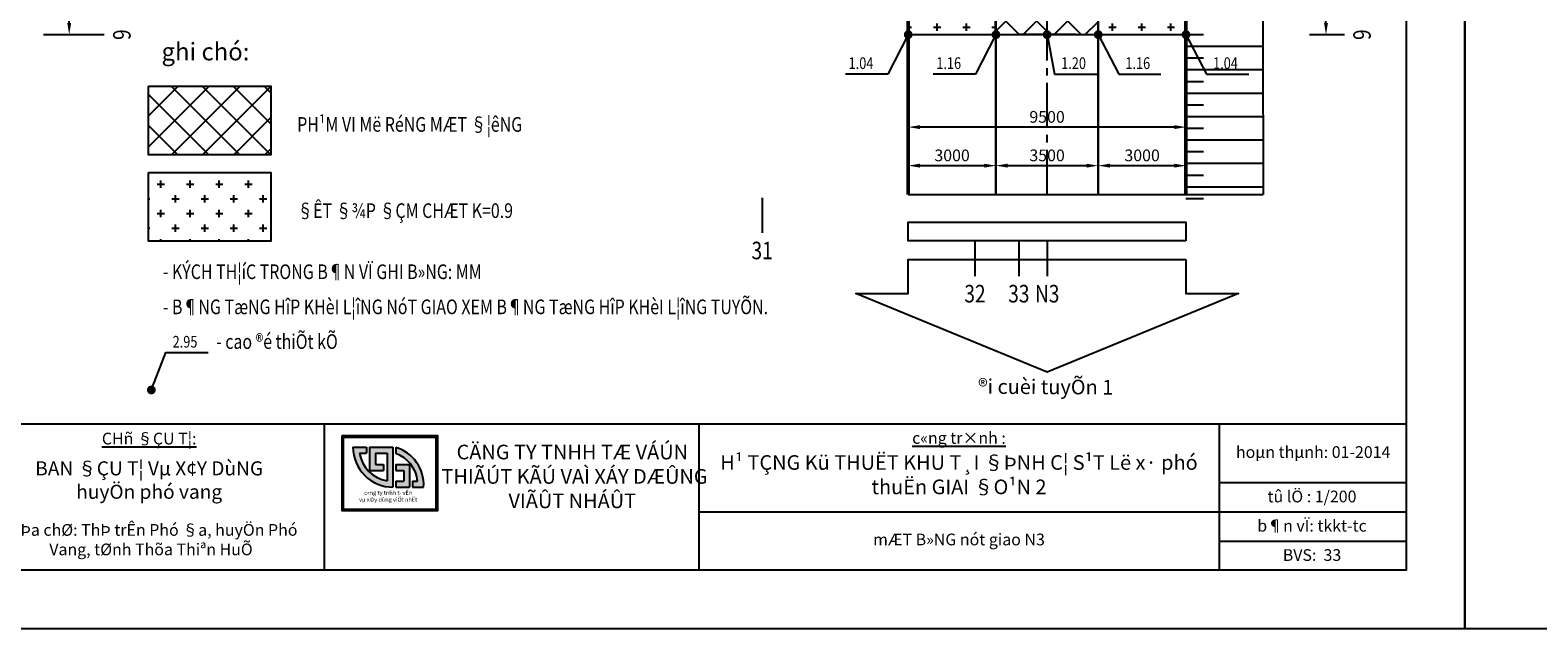
# Model space of a CAD drawing. Units: millimetres. Extents: x 9524 to 17745, y 1432 to 6690.
# Drawn here: x 12346 to 12604, y 4343 to 4446 of the extents above; entities that cross this region are included whole.
import ezdxf
from ezdxf.enums import TextEntityAlignment as Align

# ---------------------------------------------------------------- set-up
doc = ezdxf.new("R2010")
doc.units = ezdxf.units.MM
doc.header["$MEASUREMENT"] = 0
doc.linetypes.add('CENTER2', pattern=[28.575, 19.05, -3.175, 3.175, -3.175])
for name, color, linetype in [('010', 8, 'Continuous'), ('020', 85, 'Continuous'), ('025', 30, 'Continuous'), ('025A', 101, 'Continuous'), ('030', 4, 'Continuous'), ('035', 3, 'Continuous'), ('070', 1, 'Continuous'), ('ENTCOC', 4, 'Continuous'), ('ENTPLINETUYEN', 8, 'CENTER2'), ('STT', 4, 'Continuous'), ('TENCOCTUYEN', 4, 'Continuous'), ('TEXTCAODOMIA', 8, 'Continuous'), ('TEXTTENCOC', 4, 'Continuous')]:
    doc.layers.add(name, color=color, linetype=linetype)
doc.layers.add('duongquyhoach', color=44, linetype='Continuous', lineweight=50)
doc.layers.add('pha6nlo6', color=30, linetype='Continuous', lineweight=30)
doc.styles.add('90', font='VHAVAN.TTF', dxfattribs={"height": 90})
doc.styles.add('ISO', font='vntimeh.shx', dxfattribs={"width": 0.8, "height": 2})
doc.styles.add('Khungten', font='VHARIAL_0.TTF')
doc.styles.add('Khungten2', font='VNARIAL_0.TTF')
doc.styles.add('kt', font='vntimeh.shx', dxfattribs={"width": 0.8, "height": 2})
doc.styles.get("Standard").update_dxf_attribs({"font": 'vntimeh.shx'})
doc.styles.add('VN', font='txt')
doc.styles.add('XUONG3', font='vntimeh.shx', dxfattribs={"width": 0.8})
doc.dimstyles.new('CD', dxfattribs={"dimscale": 0, "dimtxt": 2, "dimasz": 1.5, "dimexe": 1.5, "dimexo": 0, "dimgap": 0.75, "dimtad": 1, "dimdec": 0, "dimlfac": 200, "dimzin": 9, "dimdsep": 46, "dimtxsty": 'kt', "dimblk": 'DOT', "dimcen": 0.09, "dimclrd": 8, "dimclre": 8, "dimclrt": 4, "dimadec": 3, "dimazin": 0, "dimtfac": 1, "dimtdec": 0, "dimtofl": 0, "dimtmove": 2, "dimatfit": 3, "dimldrblk": 'DOT', "dimfxl": 1, "dimtolj": 1, "dimarcsym": 0})
doc.dimstyles.new('TL200A', dxfattribs={"dimtxt": 2, "dimasz": 2, "dimexe": 2, "dimexo": 0, "dimgap": 0.75, "dimtad": 1, "dimdec": 0, "dimlfac": 200, "dimzin": 9, "dimdsep": 46, "dimtxsty": 'ISO', "dimcen": 0.09, "dimclrd": 8, "dimclre": 8, "dimclrt": 30, "dimaunit": 1, "dimadec": 3, "dimazin": 0, "dimtfac": 1, "dimtdec": 0, "dimtofl": 0, "dimtmove": 2, "dimatfit": 3, "dimfxl": 1, "dimtolj": 1, "dimarcsym": 1})

# ---------------------------------------------------------------- blocks, each defined once
blk = doc.blocks.new('A$C68B87379')
h = blk.add_hatch(color=5)
h.dxf.hatch_style = 1
h.paths.add_polyline_path([(0, 12.87), (0, 0), (16.3, 0), (16.3, 12.87)])
h.paths.add_polyline_path([(16.05, 12.62), (16.05, 0.25), (0.25, 0.25), (0.25, 12.62)], flags=16)
h.paths.add_polyline_path([(13.94, 4.08), (12.05, 4.08), (12.05, 5.08), (12.92, 5.08, 0.288688), (9.18, 9.82), (9.18, 10.87, -0.349042)], flags=0)
h.paths.add_polyline_path([(8.7, 10.88), (8.7, 4.08, -0.415937), (1.86, 10.88), (4.18, 10.88), (4.18, 9.88), (2.95, 9.88, 0.317925), (7.7, 5.16), (7.7, 9.88), (5.7, 9.88), (5.7, 7.93), (7.06, 7.93), (7.06, 6.93), (4.7, 6.93), (4.7, 10.88)], flags=0)
h.paths.add_polyline_path([(11.53, 7.93), (11.53, 4.08), (9.18, 4.08), (9.18, 5.08), (10.53, 5.08), (10.53, 6.93), (9.18, 6.93), (9.18, 7.93)], flags=0)
blk.add_hatch(color=5).paths.add_polyline_path([(2.95, 9.88), (4.18, 9.88), (4.18, 10.88), (1.86, 10.88, 0.415937), (8.7, 4.08), (8.7, 10.88), (4.7, 10.88), (4.7, 6.93), (7.06, 6.93), (7.06, 7.93), (5.7, 7.93), (5.7, 9.88), (7.7, 9.88), (7.7, 5.16, -0.317925)])
h = blk.add_hatch(color=9)
h.paths.add_polyline_path([(12.92, 5.08), (12.05, 5.08), (12.05, 4.08), (13.94, 4.08, 0.349042), (9.18, 10.87), (9.18, 9.82, -0.288688)])
h.paths.add_polyline_path([(9.18, 7.93), (9.18, 6.93), (10.53, 6.93), (10.53, 5.08), (9.18, 5.08), (9.18, 4.08), (11.53, 4.08), (11.53, 7.93)], flags=17)
at = {"color": 5}
for p, q in [((1.86, 10.88), (4.18, 10.88)), ((4.18, 10.88), (4.18, 9.88)), ((4.7, 10.88), (8.7, 10.88)), ((4.7, 10.88), (4.7, 6.93)), ((8.7, 10.88), (8.7, 4.08)), ((2.95, 9.88), (4.18, 9.88)), ((5.7, 9.88), (5.7, 7.93)), ((5.7, 9.88), (7.7, 9.88)), ((5.7, 7.93), (7.06, 7.93)), ((7.06, 7.93), (7.06, 6.93)), ((7.7, 9.88), (7.7, 5.16)), ((4.7, 6.93), (7.06, 6.93))]:
    blk.add_line(p, q, dxfattribs=at)
at = {"color": 9}
for p, q in [((9.18, 10.87), (9.18, 9.82)), ((9.18, 7.93), (11.53, 7.93)), ((9.18, 7.93), (9.18, 6.93)), ((11.53, 7.93), (11.53, 4.08)), ((9.18, 6.93), (10.53, 6.93)), ((10.53, 6.93), (10.53, 5.08)), ((9.18, 5.08), (10.53, 5.08)), ((9.18, 5.08), (9.18, 4.08)), ((9.18, 4.08), (11.53, 4.08)), ((12.05, 5.08), (12.92, 5.08)), ((12.05, 5.08), (12.05, 4.08)), ((12.05, 4.08), (13.94, 4.08))]:
    blk.add_line(p, q, dxfattribs=at)
at = {"color": 5}
for points in [[(0, 12.87), (16.3, 12.87), (16.3, 0), (0, 0)], [(0.25, 12.62), (16.05, 12.62), (16.05, 0.25), (0.25, 0.25)]]:
    blk.add_lwpolyline(points, close=True, dxfattribs=at)
for radius, start, end in [(6.8, 180, 270.337), (5.8, 189.9269, 260.474)]:
    blk.add_arc((8.66, 10.88), radius, start, end, dxfattribs=at)
at = {"color": 9}
for radius, start, end in [(6.66, 356.5294, 73.4939), (5.66, 6.0568, 70.4679)]:
    blk.add_arc((7.29, 4.48), radius, start, end, dxfattribs=at)
at = {"color": 7, "insert": (7.88, 3.46), "char_height": 0.7, "attachment_point": 2, "style": 'Khungten'}
blk.add_mtext('c«ng ty tnhh t\xad vÊn \\Pvµ x©y dùng viÖt nhËt', dxfattribs=at)
blk = doc.blocks.new('*D1733')
at = {"layer": 'DEFPOINTS', "color": 0, "transparency": 16777216}
for p in [(12511.06, 4422.59), (12496.06, 4420.47), (12511.06, 4420.47)]:
    blk.add_point(p, dxfattribs=at)
at = {"layer": 'TEXTTENCOC', "color": 8, "lineweight": -2, "transparency": 16777216}
for p, q in [((12496.06, 4420.47), (12496.06, 4424.59)), ((12498.06, 4422.59), (12509.06, 4422.59)), ((12511.06, 4420.47), (12511.06, 4424.59))]:
    blk.add_line(p, q, dxfattribs=at)
at = {"layer": 'TEXTTENCOC', "color": 8, "transparency": 16777216}
for points in [[(12498.06, 4422.92), (12498.06, 4422.25), (12496.06, 4422.59)], [(12509.06, 4422.92), (12509.06, 4422.25), (12511.06, 4422.59)]]:
    blk.add_solid(points, dxfattribs=at)
at = {"layer": 'TEXTTENCOC', "color": 30, "transparency": 16777216, "insert": (12503.56, 4424.34), "char_height": 2, "attachment_point": 5, "style": 'ISO'}
blk.add_mtext('\\A1;3000', dxfattribs=at)
blk = doc.blocks.new('*D1734')
at = {"layer": 'DEFPOINTS', "color": 0, "transparency": 16777216}
for p in [(12528.56, 4422.59), (12511.06, 4420.47), (12528.56, 4420.47)]:
    blk.add_point(p, dxfattribs=at)
at = {"layer": 'TEXTTENCOC', "color": 8, "lineweight": -2, "transparency": 16777216}
for p, q in [((12511.06, 4420.47), (12511.06, 4424.59)), ((12513.06, 4422.59), (12526.56, 4422.59)), ((12528.56, 4420.47), (12528.56, 4424.59))]:
    blk.add_line(p, q, dxfattribs=at)
at = {"layer": 'TEXTTENCOC', "color": 8, "transparency": 16777216}
for points in [[(12513.06, 4422.92), (12513.06, 4422.25), (12511.06, 4422.59)], [(12526.56, 4422.92), (12526.56, 4422.25), (12528.56, 4422.59)]]:
    blk.add_solid(points, dxfattribs=at)
at = {"layer": 'TEXTTENCOC', "color": 30, "transparency": 16777216, "insert": (12519.81, 4424.34), "char_height": 2, "attachment_point": 5, "style": 'ISO'}
blk.add_mtext('\\A1;3500', dxfattribs=at)
blk = doc.blocks.new('*D1735')
at = {"layer": 'DEFPOINTS', "color": 0, "transparency": 16777216}
for p in [(12543.56, 4422.59), (12528.56, 4420.47), (12543.56, 4420.47)]:
    blk.add_point(p, dxfattribs=at)
at = {"layer": 'TEXTTENCOC', "color": 8, "lineweight": -2, "transparency": 16777216}
for p, q in [((12528.56, 4420.47), (12528.56, 4424.59)), ((12530.56, 4422.59), (12541.56, 4422.59)), ((12543.56, 4420.47), (12543.56, 4424.59))]:
    blk.add_line(p, q, dxfattribs=at)
at = {"layer": 'TEXTTENCOC', "color": 8, "transparency": 16777216}
for points in [[(12530.56, 4422.92), (12530.56, 4422.25), (12528.56, 4422.59)], [(12541.56, 4422.92), (12541.56, 4422.25), (12543.56, 4422.59)]]:
    blk.add_solid(points, dxfattribs=at)
at = {"layer": 'TEXTTENCOC', "color": 30, "transparency": 16777216, "insert": (12536.06, 4424.34), "char_height": 2, "attachment_point": 5, "style": 'ISO'}
blk.add_mtext('\\A1;3000', dxfattribs=at)
blk = doc.blocks.new('*D1736')
at = {"layer": 'DEFPOINTS', "color": 0, "transparency": 16777216}
for p in [(12496.06, 4429.17), (12496.06, 4420.47), (12543.56, 4420.47)]:
    blk.add_point(p, dxfattribs=at)
at = {"layer": 'TEXTTENCOC', "color": 8, "lineweight": -2, "transparency": 16777216}
for p, q in [((12496.06, 4420.47), (12496.06, 4431.17)), ((12543.56, 4420.47), (12543.56, 4431.17)), ((12541.56, 4429.17), (12498.06, 4429.17))]:
    blk.add_line(p, q, dxfattribs=at)
at = {"layer": 'TEXTTENCOC', "color": 8, "transparency": 16777216}
for points in [[(12498.06, 4429.5), (12498.06, 4428.84), (12496.06, 4429.17)], [(12541.56, 4429.5), (12541.56, 4428.84), (12543.56, 4429.17)]]:
    blk.add_solid(points, dxfattribs=at)
at = {"layer": 'TEXTTENCOC', "color": 30, "transparency": 16777216, "insert": (12519.81, 4430.92), "char_height": 2, "attachment_point": 5, "style": 'ISO'}
blk.add_mtext('\\A1;9500', dxfattribs=at)
blk = doc.blocks.new('*D1744')
at = {"layer": '030', "color": 8, "lineweight": -2, "transparency": 16777216}
for p, q in [((12348.15, 4493.72), (12354.57, 4493.72)), ((12352.57, 4446.97), (12352.57, 4491.72)), ((12348.15, 4444.97), (12354.57, 4444.97))]:
    blk.add_line(p, q, dxfattribs=at)
at = {"layer": '030', "color": 8, "transparency": 16777216}
for points in [[(12352.23, 4491.72), (12352.9, 4491.72), (12352.57, 4493.72)], [(12352.23, 4446.97), (12352.9, 4446.97), (12352.57, 4444.97)]]:
    blk.add_solid(points, dxfattribs=at)
at = {"layer": 'DEFPOINTS', "color": 0, "transparency": 16777216}
for p in [(12348.15, 4493.72), (12352.57, 4493.72), (12348.15, 4444.97)]:
    blk.add_point(p, dxfattribs=at)
at = {"layer": '030', "color": 30, "transparency": 16777216, "insert": (12350.82, 4469.34), "char_height": 2, "attachment_point": 5, "rotation": 90, "style": 'ISO'}
blk.add_mtext('\\A1;9750', dxfattribs=at)
blk = doc.blocks.new('_Dot')
at = {"color": 0, "linetype": 'ByBlock', "lineweight": -2}
blk.add_line((-0.5, 0), (-1, 0), dxfattribs=at)
at = {"color": 0, "linetype": 'ByBlock', "const_width": 0.5}
blk.add_lwpolyline([(-0.25, 0, 1), (0.25, 0, 1)], format="xyb", close=True, dxfattribs=at)
blk = doc.blocks.new('*D1799')
at = {"color": 8, "lineweight": -2, "transparency": 16777216}
for p, q in [((12564.67, 4493.72), (12569.51, 4493.72)), ((12567.51, 4446.97), (12567.51, 4491.72)), ((12564.67, 4444.97), (12569.51, 4444.97))]:
    blk.add_line(p, q, dxfattribs=at)
at = {"color": 8, "transparency": 16777216}
for points in [[(12567.18, 4491.72), (12567.85, 4491.72), (12567.51, 4493.72)], [(12567.18, 4446.97), (12567.85, 4446.97), (12567.51, 4444.97)]]:
    blk.add_solid(points, dxfattribs=at)
at = {"layer": 'DEFPOINTS', "color": 0, "transparency": 16777216}
for p in [(12564.67, 4493.72), (12567.51, 4493.72), (12564.67, 4444.97)]:
    blk.add_point(p, dxfattribs=at)
at = {"color": 30, "transparency": 16777216, "insert": (12565.76, 4469.34), "char_height": 2, "attachment_point": 5, "rotation": 90, "style": 'ISO'}
blk.add_mtext('\\A1;9750', dxfattribs=at)

msp = doc.modelspace()

# ---------------------------------------------------------------- hatches: boundary and pattern name
at = {"layer": '010'}
h = msp.add_hatch(dxfattribs=at)
h.set_pattern_fill('ANSI37', color=256, scale=30, style=0)
h.set_pattern_definition([(45, (275.3726, 451.2304), (-2.6516504, 2.6516504), []), (135, (275.3726, 451.2304), (-2.6516504, -2.6516504), [])])
h.paths.add_polyline_path([(12528.5596, 4542.4657), (12519.8096, 4542.4657), (12519.8096, 4496.6134), (12519.8189, 4496.6134), (12519.8189, 4495.2157, -0.00000272), (12519.8189, 4495.2157), (12519.8189, 4495.2157), (12519.8189, 4493.7157), (12521.3189, 4493.7157), (12521.3189, 4493.7157, -0.00000278), (12521.3189, 4493.7156), (12521.3189, 4493.7157), (12521.3189, 4493.7156), (12519.8189, 4493.7156), (12519.8189, 4492.2157), (12519.8189, 4490.818), (12519.8096, 4490.818), (12519.8096, 4444.9657), (12528.5596, 4444.9657)])
h.paths.add_polyline_path([(12519.8096, 4492.2157), (12518.3189, 4492.2157), (12518.3189, 4493.7156), (12511.0596, 4493.7156), (12511.0596, 4444.9657), (12519.8096, 4444.9657)])
h.paths.add_polyline_path([(12515.662, 4482.5765), (12521.3096, 4482.5765), (12521.3096, 4485.5765), (12515.662, 4485.5765)], flags=9)
h.paths.add_polyline_path([(12516.4911, 4562.3138), (12523.1292, 4562.3138), (12523.1292, 4559.3138), (12516.4911, 4559.3138)], flags=9)
h.paths.add_polyline_path([(12516.4911, 4568.3762), (12523.1292, 4568.3762), (12523.1292, 4565.3762), (12516.4911, 4565.3762)], flags=9)
h.paths.add_polyline_path([(12513.4338, 4499.3725), (12519.0814, 4499.3725), (12519.0814, 4502.3725), (12513.4338, 4502.3725)], flags=24)
h.paths.add_polyline_path([(12515.662, 4508.0125), (12521.3096, 4508.0125), (12521.3096, 4511.0125), (12515.662, 4511.0125)], flags=9)
h.paths.add_polyline_path([(12519.8096, 4542.4657), (12511.0596, 4542.4657), (12511.0596, 4493.7156), (12516.9212, 4493.7156), (12516.9212, 4493.7157), (12518.3189, 4493.7157), (12518.3189, 4495.2157), (12519.8096, 4495.2157)])
h = msp.add_hatch(dxfattribs=at)
h.set_pattern_fill('ANSI37', color=256, scale=30, style=0)
h.set_pattern_definition([(45, (17676.5614, 28053.816), (-2.65165043, 2.65165043), []), (135, (17676.5614, 28053.816), (-2.65165043, -2.65165043), [])])
h.paths.add_polyline_path([(12387.0464, 4436.1625), (12366.1379, 4436.1625), (12366.1379, 4424.435), (12387.0464, 4424.435)])
at = {"layer": 'TEXTCAODOMIA'}
h = msp.add_hatch(dxfattribs=at)
h.set_pattern_fill('CROSS', color=256, scale=10, style=0)
h.set_pattern_definition([(0, (275.3726, 451.2304), (2.5, 2.5), [1.25, -3.75]), (90, (275.9976, 450.6054), (-2.5, 2.5), [1.25, -3.75])])
h.paths.add_polyline_path([(12543.5596, 4542.4657), (12528.5596, 4542.4657), (12528.5596, 4444.9657), (12543.5596, 4444.9657)])
h.paths.add_polyline_path([(12471.0752, 4484.9656), (12471.0752, 4477.45), (12496.0596, 4452.4656), (12496.0596, 4444.9657), (12511.0596, 4444.9657, 0.41409931)])
h.paths.add_polyline_path([(12511.0596, 4542.4657), (12496.0596, 4542.4657), (12496.0596, 4534.9656), (12471.0752, 4509.9812), (12471.0752, 4502.4656, 0.41409988)])
h.paths.add_polyline_path([(12533.162, 4499.3725), (12538.8096, 4499.3725), (12538.8096, 4502.3725), (12533.162, 4502.3725)], flags=24)
h.paths.add_polyline_path([(12489.1042, 4466.88), (12494.7518, 4466.88), (12494.7518, 4469.88), (12489.1042, 4469.88)], flags=24)
h.paths.add_polyline_path([(12491.3158, 4519.8157), (12496.9634, 4519.8157), (12496.9634, 4522.8157), (12491.3158, 4522.8157)], flags=24)
h.paths.add_polyline_path([(12475.1175, 4508.1225), (12480.7652, 4508.1225), (12480.7652, 4511.1225), (12475.1175, 4511.1225)], flags=24)
h = msp.add_hatch(dxfattribs=at)
h.set_pattern_fill('CROSS', color=256, scale=10, style=0)
h.set_pattern_definition([(0, (16840.1113, 32991.9256), (2.5, 2.5), [1.25, -3.75]), (90, (16840.7363, 32991.3006), (-2.5, 2.5), [1.25, -3.75])])
h.paths.add_polyline_path([(12387.0464, 4421.435), (12366.1379, 4421.435), (12366.1379, 4409.7075), (12387.0464, 4409.7075)])

# ---------------------------------------------------------------- linework, layer by layer
at = {"layer": '010'}
for p, q in [((12543.5596, 4442.9866), (12556.7279, 4442.9866)), ((12543.5596, 4438.9866), (12556.7376, 4438.9866)), ((12543.5596, 4434.9866), (12556.7474, 4434.9866)), ((12543.5596, 4430.9866), (12556.7571, 4430.9866)), ((12543.5596, 4426.9866), (12556.7668, 4426.9866)), ((12543.5596, 4422.9866), (12556.7766, 4422.9866)), ((12543.5596, 4418.9866), (12556.7863, 4418.9866))]:
    msp.add_line(p, q, dxfattribs=at)
at = {"layer": '020'}
for p, q in [((12549.2425, 4368.4639), (12581.2425, 4368.4639)), ((12460.2425, 4363.4639), (12581.2425, 4363.4639)), ((12549.2425, 4358.4639), (12581.2425, 4358.4639))]:
    msp.add_line(p, q, dxfattribs=at)
for points in [[(12591.2425, 4640.4639), (12591.2425, 4343.4639), (12171.2425, 4343.4639), (12171.2425, 4640.4639)], [(13011.2425, 4640.4639), (13011.2425, 4343.4639), (12591.2425, 4343.4639), (12591.2425, 4640.4639)]]:
    msp.add_lwpolyline(points, close=True, dxfattribs=at)
at = {"layer": '025'}
for points in [[(12543.5605, 4409.7483), (12496.0595, 4409.7483), (12496.0595, 4412.9144), (12543.5605, 4412.9144)], [(12543.5605, 4406.5807), (12543.5605, 4400.7261), (12552.5329, 4400.7261), (12519.8101, 4387.3332), (12487.0871, 4400.7261), (12496.0595, 4400.7261), (12496.0596, 4406.58)]]:
    msp.add_lwpolyline(points, close=True, dxfattribs=at)
at = {"layer": '025A'}
for points in [[(12556.2858, 4569.9866), (12556.4981, 4542.4657), (12556.5319, 4493.7157), (12556.7231, 4444.9657), (12556.7895, 4417.6645)], [(12367.1634, 4385.6659), (12369.1147, 4390.6434), (12376.3367, 4390.6434)]]:
    msp.add_lwpolyline(points, dxfattribs=at)
for points in [[(12366.1379, 4436.1625), (12387.0464, 4436.1625), (12387.0464, 4424.435), (12366.1379, 4424.435)], [(12366.1379, 4421.435), (12387.0464, 4421.435), (12387.0464, 4409.7075), (12366.1379, 4409.7075)]]:
    msp.add_lwpolyline(points, close=True, dxfattribs=at)
at = {"layer": '030'}
for p, q in [((12496.06, 4444.9657), (12543.561, 4444.9657)), ((12543.5596, 4444.9866), (12546.5596, 4444.9866)), ((12543.5596, 4440.9866), (12546.5596, 4440.9866)), ((12543.5596, 4436.9866), (12546.5596, 4436.9866)), ((12543.5596, 4432.9866), (12546.5596, 4432.9866)), ((12543.5596, 4428.9866), (12546.5596, 4428.9866)), ((12543.5596, 4424.9866), (12546.5596, 4424.9866)), ((12543.5596, 4420.9866), (12546.5596, 4420.9866)), ((12496.0595, 4417.6645), (12543.5605, 4417.6645)), ((12543.5596, 4416.9866), (12546.5596, 4416.9866))]:
    msp.add_line(p, q, dxfattribs=at)
at = {"layer": '035'}
for p, q in [((12196.2425, 4378.4639), (12581.2425, 4378.4639)), ((12196.2425, 4378.4639), (12581.2425, 4378.4639)), ((12196.2425, 4378.4639), (12581.2425, 4378.4639)), ((12196.2425, 4378.4639), (12581.2425, 4378.4639)), ((12396.2424, 4353.4639), (12396.2424, 4378.4639)), ((12460.2425, 4378.4639), (12460.2425, 4353.4639)), ((12549.2425, 4378.4639), (12549.2425, 4353.4639))]:
    msp.add_line(p, q, dxfattribs=at)
at = {"layer": '070'}
msp.add_line((12511.0596, 4542.4656), (12511.0596, 4444.9656), dxfattribs=at)
msp.add_lwpolyline([(12581.2425, 4630.4639), (12581.2425, 4353.4639), (12196.2425, 4353.4639), (12196.2425, 4630.4639)], close=True, dxfattribs=at)
at = {"layer": 'duongquyhoach'}
for points in [[(12543.5596, 4417.6645), (12543.5596, 4569.9866)], [(12496.0596, 4417.6645), (12496.0596, 4452.4656), (12471.0596, 4477.4656), (12437.8171, 4477.4656)]]:
    msp.add_lwpolyline(points, dxfattribs=at)
at = {"layer": 'ENTCOC'}
msp.add_line((12524.8106, 4444.9657), (12514.8106, 4444.9657), dxfattribs=at)
msp.add_line((12524.8106, 4444.9657), (12514.8106, 4444.9657), dxfattribs=at)
msp.add_line((12524.8106, 4444.9657), (12514.8106, 4444.9657), dxfattribs=at)
at = {"layer": 'ENTPLINETUYEN', "ltscale": 0.4}
msp.add_line((12519.8096, 4417.6645), (12519.8096, 4569.9866), dxfattribs=at)
at = {"layer": 'pha6nlo6'}
for p, q in [((12528.5596, 4417.6645), (12528.5596, 4569.9866)), ((12511.0596, 4444.9656), (12511.0596, 4417.6645))]:
    msp.add_line(p, q, dxfattribs=at)
msp.add_arc((12471.0596, 4444.9656), 40, 0, 90, dxfattribs=at)
at = {"layer": 'TENCOCTUYEN'}
for p, q in [((12352.5656, 4444.9657), (12358.5656, 4444.9657)), ((12564.6698, 4444.9657), (12570.6698, 4444.9657)), ((12471.0752, 4417.0927), (12471.0752, 4411.0927)), ((12507.4752, 4409.7157), (12507.4752, 4403.7157)), ((12514.9752, 4409.7157), (12514.9752, 4403.7157)), ((12519.8252, 4409.7157), (12519.8252, 4403.7157))]:
    msp.add_line(p, q, dxfattribs=at)
at = {"layer": 'TEXTTENCOC'}
for p, q in [((12496.0595, 4444.9657), (12543.5595, 4444.9657)), ((12496.06, 4444.9657), (12543.56, 4444.9657)), ((12496.0595, 4417.6645), (12556.7895, 4417.6645))]:
    msp.add_line(p, q, dxfattribs=at)

# ---------------------------------------------------------------- block references
msp.add_blockref('A$C68B87379', (12399.2389, 4363.5904))
at = {"layer": '025A', "xscale": 1.500000000000208, "yscale": 1.500000000000208, "zscale": 1.500000000000208, "rotation": 248.5930610100207}
msp.add_blockref('_Dot', (12366.6159, 4384.2694), dxfattribs=at)

# ---------------------------------------------------------------- texts
at = {"layer": '020'}
for s, insert, char_height, width, attachment_point, style in [('{\\L\\C85;CHñ §ÇU T¦:}', (12366.2424, 4376.9639), 2, 57, 2, 'Khungten'), ('{\\L\\C85;c«ng tr×nh :}', (12504.7425, 4377.0638), 2, 50, 2, 'Khungten'), ('\\pt9.375;{\\f.VnArialH|b1|i0|c0|p34;\\C4;H¹ TÇNG Kü THUËT KHU T¸I §ÞNH C¦ S¹T Lë x· phó thuËn GIAI §O¹N 2 }', (12504.7425, 4373.1261), 2.5, 87, 2, 'Khungten'), ('{\\f.VnAvantH|b1|i0|c0|p34;\\C4;BAN §ÇU T¦ Vµ X¢Y DùNG \\PhuyÖn phó vang}', (12366.2424, 4372.0762), 2.4, 57, 2, 'Khungten'), ('{\\f.VnAvant|b0|i0|c0|p34;§Þa chØ: ThÞ trÊn Phó §a, huyÖn Phó Vang, tØnh Thõa Thiªn HuÕ}', (12366.5542, 4358.6919), 2, 57, 5, 'Khungten2')]:
    msp.add_mtext(s, dxfattribs=dict(at, insert=insert, char_height=char_height, width=width, attachment_point=attachment_point, style=style))
at = {"layer": '020', "char_height": 2, "attachment_point": 5, "style": 'Khungten'}
for s, insert in [('hoµn thµnh: 01-2014', (12565.3186, 4373.3993)), ('b¶n vÏ: tkkt-tc', (12565.1186, 4360.8086))]:
    msp.add_mtext(s, dxfattribs=dict(at, insert=insert))
at = {"layer": '025', "style": '90'}
msp.add_text('%%Ughi chó:', height=3, rotation=360, dxfattribs=at).set_placement((12375.8674, 4442.0698), align=Align.MIDDLE_CENTER)
at = {"layer": '025', "style": 'XUONG3', "width": 0.8}
msp.add_text('2.95', height=2, dxfattribs=at).set_placement((12370.248, 4393.5009), align=Align.TOP_LEFT)
at = {"layer": '025', "style": 'Khungten'}
msp.add_text('®i cuèi tuyÕn 1', height=2.5, rotation=359.629327, dxfattribs=at).set_placement((12519.5738, 4384.4744), align=Align.MIDDLE)
at = {"layer": '025', "insert": (12565.1186, 4365.8086), "char_height": 2, "attachment_point": 5, "style": 'Khungten'}
msp.add_mtext('tû lÖ : 1/200', dxfattribs=at)
at = {"layer": '025', "insert": (12504.7425, 4358.4639), "char_height": 2, "width": 77, "attachment_point": 5, "style": 'Khungten'}
msp.add_mtext('mÆT B»NG nót giao N3', dxfattribs=at)
at = {"layer": '025A', "style": 'XUONG3', "width": 0.8}
for s, p in [('1.04', (12485.8627, 4441.0949)), ('1.16', (12500.8627, 4441.095)), ('1.20', (12522.2183, 4441.0949)), ('1.16', (12533.1959, 4441.095)), ('1.04', (12548.1964, 4441.0949))]:
    msp.add_text(s, height=2, dxfattribs=at).set_placement(p, align=Align.TOP_LEFT)
at = {"layer": '030', "color": 85, "style": 'XUONG3', "width": 0.8}
for s, p in [('PH¹M VI Më RéNG MÆT §¦êNG', (12391.5552, 4430.8777)), ('§ÊT §¾P §ÇM CHÆT K=0.9', (12391.5552, 4416.1502)), ('- KÝCH TH¦íC TRONG B¶N VÏ GHI B»NG: MM', (12368.5783, 4405.7137)), ('- B¶NG TæNG HîP KHèI L¦îNG NóT GIAO XEM B¶NG TæNG HîP KHèI L¦îNG TUYÕN.', (12368.5783, 4399.7137)), ('- cao ®é thiÕt kÕ', (12377.705, 4393.7833))]:
    msp.add_text(s, height=2.5, dxfattribs=at).set_placement(p, align=Align.TOP_LEFT)
at = {"layer": '030', "insert": (12438.6057, 4369.4963), "char_height": 2.5, "width": 50, "attachment_point": 5, "style": 'VN'}
msp.add_mtext('{\\fVNcentury Gothic|b1|i0|c0|p34;CÄNG TY TNHH TÆ VÁÚN\\P THIÃÚT KÃÚ VAÌ XÁY DÆÛNG \\PVIÃÛT NHÁÛT}', dxfattribs=at)
at = {"layer": 'STT', "insert": (12565.1186, 4355.8086), "char_height": 2, "attachment_point": 5, "style": 'Khungten'}
msp.add_mtext('BVS:  33', dxfattribs=at)
at = {"layer": 'TENCOCTUYEN', "width": 0.8}
for p in [(12361.5656, 4444.9657), (12573.6698, 4444.9657)]:
    msp.add_text('6', height=3, rotation=270, dxfattribs=at).set_placement(p, align=Align.MIDDLE_CENTER)
for s, p in [('31', (12471.0752, 4408.0927)), ('32', (12507.4752, 4400.7157)), ('33', (12514.9752, 4400.7157)), ('N3', (12519.8252, 4400.7157))]:
    msp.add_text(s, height=3, dxfattribs=at).set_placement(p, align=Align.MIDDLE_CENTER)

# ---------------------------------------------------------------- dimensions: what is measured, and where the dimension line sits
dim = msp.add_linear_dim(base=(12567.5148, 4493.7157), p1=(12564.6698, 4444.9657), p2=(12564.6698, 4493.7157), angle=90, dimstyle='TL200A')
dim.commit()
dim.dimension.update_dxf_attribs({"geometry": '*D1799', "text_midpoint": (12565.7648, 4469.3407)})
at = {"layer": '030'}
dim = msp.add_linear_dim(base=(12352.5656, 4493.7157), p1=(12348.1529, 4444.9657), p2=(12348.1529, 4493.7157), angle=90, dimstyle='TL200A', dxfattribs=at)
dim.commit()
dim.dimension.update_dxf_attribs({"geometry": '*D1744', "text_midpoint": (12350.8156, 4469.3407)})
at = {"layer": 'TEXTTENCOC'}
for base, p1, p2, picture, middle in [((12496.0595, 4429.17), (12543.5595, 4420.4666), (12496.0595, 4420.4666), '*D1736', (12519.8095, 4430.92)), ((12511.0595, 4422.5875), (12496.0595, 4420.4666), (12511.0595, 4420.4666), '*D1733', (12503.5595, 4424.3375)), ((12528.5595, 4422.5875), (12511.0595, 4420.4666), (12528.5595, 4420.4666), '*D1734', (12519.8095, 4424.3375)), ((12543.5595, 4422.5875), (12528.5595, 4420.4666), (12543.5595, 4420.4666), '*D1735', (12536.0595, 4424.3375))]:
    dim = msp.add_linear_dim(base=base, p1=p1, p2=p2, dimstyle='TL200A', dxfattribs=at)
    dim.commit()
    dim.dimension.update_dxf_attribs({"geometry": picture, "text_midpoint": middle})

# ---------------------------------------------------------------- leaders
at = {"layer": '025A'}
for points in [[(12496.06, 4444.9657), (12492.5579, 4438.2374), (12485.3359, 4438.2374)], [(12511.06, 4444.9657), (12507.5579, 4438.2374), (12500.3359, 4438.2374)], [(12519.8106, 4444.9657), (12521.0851, 4438.2374), (12528.3071, 4438.2374)], [(12528.5605, 4444.9657), (12532.0626, 4438.2374), (12539.2847, 4438.2374)], [(12543.561, 4444.9657), (12547.0631, 4438.2374), (12554.2852, 4438.2374)]]:
    msp.add_leader(points, dimstyle='CD', override={"dimscale": 1}, dxfattribs=at)

doc.saveas('drawing.dxf')
